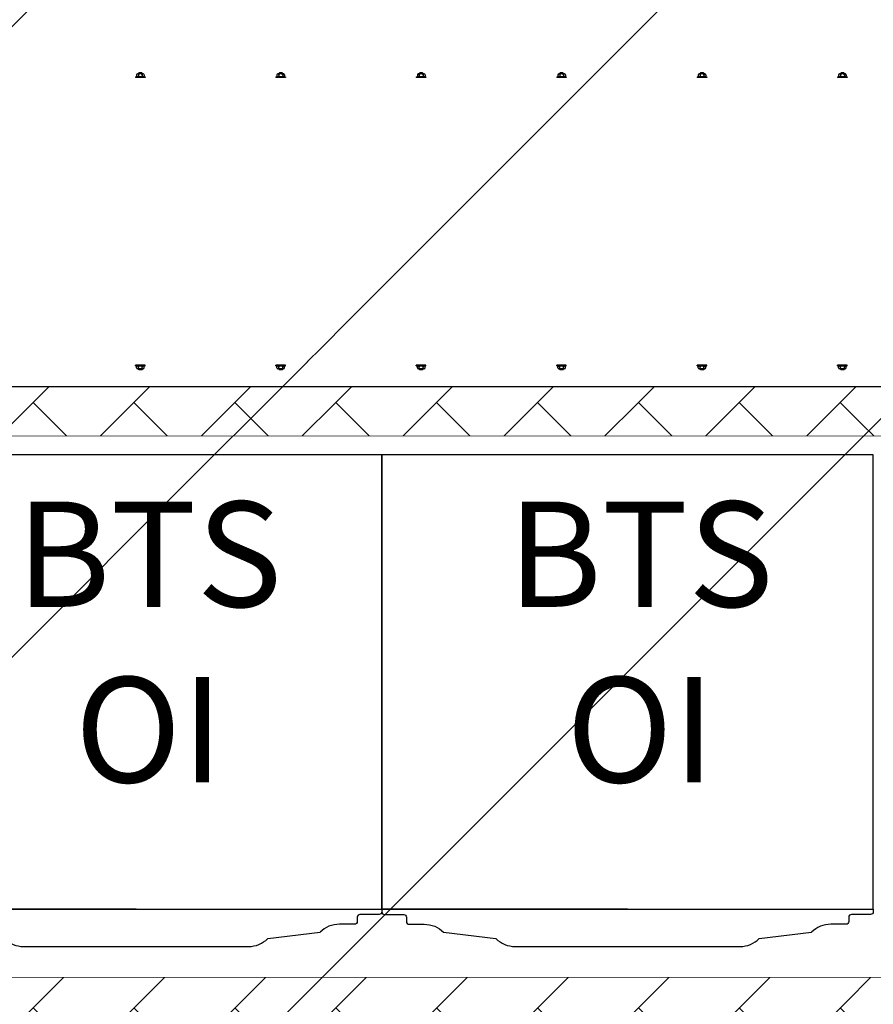
# Model space of a CAD drawing. Units: millimetres. Extents: x 22 to 4552, y -1568 to -388.
# Drawn here: x 1841 to 1842, y -1001 to -999 of the extents above; entities that cross this region are included whole.
import ezdxf

# ---------------------------------------------------------------- set-up
doc = ezdxf.new("R2010")
doc.units = ezdxf.units.MM
doc.header["$LTSCALE"] = 0.1
doc.set_wipeout_variables(frame=1)
doc.layers.get('0').update_dxf_attribs({"lineweight": 0})
for name, color, linetype in [('CIV-EXISTENTE', 252, 'Continuous'), ('CIV-PENA-10', 10, 'Continuous'), ('CIV-TXT-10', 10, 'Continuous')]:
    doc.layers.add(name, color=color, linetype=linetype)
doc.styles.add('Regua 0100', font='arial.ttf', dxfattribs={"height": 0.15})
doc.styles.add('Regua 1000', font='arial.ttf', dxfattribs={"height": 1.5})
doc.dimstyles.new('Seta 1000', dxfattribs={"dimscale": 1000, "dimtxt": 1.5, "dimasz": 0.00175, "dimexe": 0.000875, "dimexo": 0.000875, "dimgap": 1e-06, "dimtad": 1, "dimzin": 1, "dimtxsty": 'Regua 1000', "dimcen": 0.00175, "dimclrd": 256, "dimclre": 256, "dimclrt": 2, "dimaunit": 1, "dimadec": 0, "dimazin": 0, "dimtfac": 1, "dimtmove": 0, "dimatfit": 3, "dimfxl": 0.000875, "dimarcsym": 0})

# ---------------------------------------------------------------- blocks, each defined once
blk = doc.blocks.new('*U258')
blk.add_lwpolyline([(0, 0.1), (7.8504, 0.1), (7.8504, 0.2), (0, 0.2)], close=True)
blk.add_wipeout([(0, 0.1), (7.8504, 0.1), (7.8504, 0.2), (0, 0.2)])
blk = doc.blocks.new('*U30')
at = {"color": 0, "linetype": 'ByBlock'}
for points in [[(-0.1905, 0), (-0.2, 0), (-0.2, 2.9828), (-0.1905, 2.9828)], [(0.1905, 0), (0.2, 0), (0.2, 2.9828), (0.1905, 2.9828)]]:
    blk.add_wipeout(points, dxfattribs=at)
for points in [[(-0.205, 1.4), (0.205, 1.4), (0.205, 1.4254), (-0.205, 1.4254)], [(-0.205, 1.2), (0.205, 1.2), (0.205, 1.2254), (-0.205, 1.2254)], [(-0.205, 1), (0.205, 1), (0.205, 1.0254), (-0.205, 1.0254)], [(-0.205, 0.8), (0.205, 0.8), (0.205, 0.8254), (-0.205, 0.8254)], [(-0.205, 0.6), (0.205, 0.6), (0.205, 0.6254), (-0.205, 0.6254)], [(-0.205, 0.4), (0.205, 0.4), (0.205, 0.4254), (-0.205, 0.4254)]]:
    blk.add_wipeout(points, dxfattribs=at)
at = {"color": 0}
for p, q in [((-0.2099, 1.417), (-0.2099, 1.4087)), ((-0.2087, 1.4183), (-0.2081, 1.4183)), ((-0.2081, 1.4183), (-0.2072, 1.4183)), ((-0.2059, 1.4195), (-0.205, 1.4195)), ((-0.2059, 1.4059), (-0.2059, 1.4195)), ((-0.2059, 1.417), (-0.2059, 1.4087)), ((-0.205, 1.4195), (-0.205, 1.4059)), ((0.2059, 1.4195), (0.205, 1.4195)), ((0.205, 1.4195), (0.205, 1.4059)), ((0.2059, 1.4059), (0.2059, 1.4195)), ((0.2059, 1.417), (0.2059, 1.4087)), ((0.2081, 1.4183), (0.2072, 1.4183)), ((0.2087, 1.4183), (0.2081, 1.4183)), ((0.2099, 1.417), (0.2099, 1.4087)), ((-0.2107, 1.4157), (-0.2116, 1.4148)), ((-0.2116, 1.4148), (-0.2116, 1.4109)), ((-0.2116, 1.4148), (-0.2099, 1.4148)), ((-0.2116, 1.4109), (-0.2107, 1.41)), ((-0.2116, 1.4109), (-0.2099, 1.4109)), ((-0.2107, 1.4157), (-0.2107, 1.41)), ((-0.2107, 1.4157), (-0.2099, 1.4157)), ((-0.2107, 1.41), (-0.2099, 1.41)), ((-0.2087, 1.4156), (-0.2081, 1.4156)), ((-0.2087, 1.4101), (-0.2081, 1.4101)), ((-0.2087, 1.4074), (-0.2081, 1.4074)), ((-0.2081, 1.4156), (-0.2072, 1.4156)), ((-0.2081, 1.4101), (-0.2072, 1.4101)), ((-0.2081, 1.4074), (-0.2072, 1.4074)), ((-0.2059, 1.4128), (-0.2059, 1.4128)), ((-0.2059, 1.4059), (-0.205, 1.4059)), ((0.2059, 1.4059), (0.205, 1.4059)), ((0.2059, 1.4128), (0.2059, 1.4128)), ((0.2081, 1.4156), (0.2072, 1.4156)), ((0.2081, 1.4101), (0.2072, 1.4101)), ((0.2081, 1.4074), (0.2072, 1.4074)), ((0.2087, 1.4156), (0.2081, 1.4156)), ((0.2087, 1.4101), (0.2081, 1.4101)), ((0.2087, 1.4074), (0.2081, 1.4074)), ((0.2107, 1.4157), (0.2099, 1.4157)), ((0.2116, 1.4148), (0.2099, 1.4148)), ((0.2116, 1.4109), (0.2099, 1.4109)), ((0.2107, 1.41), (0.2099, 1.41)), ((0.2107, 1.4157), (0.2107, 1.41)), ((0.2107, 1.4157), (0.2116, 1.4148)), ((0.2116, 1.4109), (0.2107, 1.41)), ((0.2116, 1.4148), (0.2116, 1.4109)), ((-0.2107, 1.2157), (-0.2116, 1.2148)), ((-0.2116, 1.2148), (-0.2116, 1.2109)), ((-0.2116, 1.2148), (-0.2099, 1.2148)), ((-0.2116, 1.2109), (-0.2107, 1.21)), ((-0.2116, 1.2109), (-0.2099, 1.2109)), ((-0.2107, 1.2157), (-0.2107, 1.21)), ((-0.2107, 1.2157), (-0.2099, 1.2157)), ((-0.2107, 1.21), (-0.2099, 1.21)), ((-0.2099, 1.217), (-0.2099, 1.2087)), ((-0.2087, 1.2183), (-0.2081, 1.2183)), ((-0.2087, 1.2156), (-0.2081, 1.2156)), ((-0.2087, 1.2101), (-0.2081, 1.2101)), ((-0.2087, 1.2074), (-0.2081, 1.2074)), ((-0.2081, 1.2183), (-0.2072, 1.2183)), ((-0.2081, 1.2156), (-0.2072, 1.2156)), ((-0.2081, 1.2101), (-0.2072, 1.2101)), ((-0.2081, 1.2074), (-0.2072, 1.2074)), ((-0.2059, 1.2195), (-0.205, 1.2195)), ((-0.2059, 1.2059), (-0.2059, 1.2195)), ((-0.2059, 1.217), (-0.2059, 1.2087)), ((-0.2059, 1.2128), (-0.2059, 1.2128)), ((-0.2059, 1.2059), (-0.205, 1.2059)), ((-0.205, 1.2195), (-0.205, 1.2059)), ((0.2059, 1.2195), (0.205, 1.2195)), ((0.205, 1.2195), (0.205, 1.2059)), ((0.2059, 1.2059), (0.205, 1.2059)), ((0.2059, 1.2059), (0.2059, 1.2195)), ((0.2059, 1.217), (0.2059, 1.2087)), ((0.2059, 1.2128), (0.2059, 1.2128)), ((0.2081, 1.2183), (0.2072, 1.2183)), ((0.2081, 1.2156), (0.2072, 1.2156)), ((0.2081, 1.2101), (0.2072, 1.2101)), ((0.2081, 1.2074), (0.2072, 1.2074)), ((0.2087, 1.2183), (0.2081, 1.2183)), ((0.2087, 1.2156), (0.2081, 1.2156)), ((0.2087, 1.2101), (0.2081, 1.2101)), ((0.2087, 1.2074), (0.2081, 1.2074)), ((0.2099, 1.217), (0.2099, 1.2087)), ((0.2107, 1.2157), (0.2099, 1.2157)), ((0.2116, 1.2148), (0.2099, 1.2148)), ((0.2116, 1.2109), (0.2099, 1.2109)), ((0.2107, 1.21), (0.2099, 1.21)), ((0.2107, 1.2157), (0.2107, 1.21)), ((0.2107, 1.2157), (0.2116, 1.2148)), ((0.2116, 1.2109), (0.2107, 1.21)), ((0.2116, 1.2148), (0.2116, 1.2109)), ((-0.2107, 1.0157), (-0.2116, 1.0148)), ((-0.2116, 1.0148), (-0.2116, 1.0109)), ((-0.2116, 1.0148), (-0.2099, 1.0148)), ((-0.2116, 1.0109), (-0.2107, 1.01)), ((-0.2116, 1.0109), (-0.2099, 1.0109)), ((-0.2107, 1.0157), (-0.2107, 1.01)), ((-0.2107, 1.0157), (-0.2099, 1.0157)), ((-0.2107, 1.01), (-0.2099, 1.01)), ((-0.2099, 1.017), (-0.2099, 1.0087)), ((-0.2087, 1.0183), (-0.2081, 1.0183)), ((-0.2087, 1.0156), (-0.2081, 1.0156)), ((-0.2087, 1.0101), (-0.2081, 1.0101)), ((-0.2081, 1.0183), (-0.2072, 1.0183)), ((-0.2081, 1.0156), (-0.2072, 1.0156)), ((-0.2081, 1.0101), (-0.2072, 1.0101)), ((-0.2059, 1.0195), (-0.205, 1.0195)), ((-0.2059, 1.0059), (-0.2059, 1.0195)), ((-0.2059, 1.017), (-0.2059, 1.0087)), ((-0.2059, 1.0128), (-0.2059, 1.0128)), ((-0.205, 1.0195), (-0.205, 1.0059)), ((0.2059, 1.0195), (0.205, 1.0195)), ((0.205, 1.0195), (0.205, 1.0059)), ((0.2059, 1.0059), (0.2059, 1.0195)), ((0.2059, 1.017), (0.2059, 1.0087)), ((0.2059, 1.0128), (0.2059, 1.0128)), ((0.2081, 1.0183), (0.2072, 1.0183)), ((0.2081, 1.0156), (0.2072, 1.0156)), ((0.2081, 1.0101), (0.2072, 1.0101)), ((0.2087, 1.0183), (0.2081, 1.0183)), ((0.2087, 1.0156), (0.2081, 1.0156)), ((0.2087, 1.0101), (0.2081, 1.0101)), ((0.2099, 1.017), (0.2099, 1.0087)), ((0.2107, 1.0157), (0.2099, 1.0157)), ((0.2116, 1.0148), (0.2099, 1.0148)), ((0.2116, 1.0109), (0.2099, 1.0109)), ((0.2107, 1.01), (0.2099, 1.01)), ((0.2107, 1.0157), (0.2107, 1.01)), ((0.2107, 1.0157), (0.2116, 1.0148)), ((0.2116, 1.0109), (0.2107, 1.01)), ((0.2116, 1.0148), (0.2116, 1.0109)), ((-0.2087, 1.0074), (-0.2081, 1.0074)), ((-0.2081, 1.0074), (-0.2072, 1.0074)), ((-0.2059, 1.0059), (-0.205, 1.0059)), ((0.2059, 1.0059), (0.205, 1.0059)), ((0.2081, 1.0074), (0.2072, 1.0074)), ((0.2087, 1.0074), (0.2081, 1.0074)), ((-0.2107, 0.8157), (-0.2116, 0.8148)), ((-0.2116, 0.8148), (-0.2116, 0.8109)), ((-0.2116, 0.8148), (-0.2099, 0.8148)), ((-0.2107, 0.8157), (-0.2107, 0.81)), ((-0.2107, 0.8157), (-0.2099, 0.8157)), ((-0.2099, 0.817), (-0.2099, 0.8087)), ((-0.2087, 0.8183), (-0.2081, 0.8183)), ((-0.2087, 0.8156), (-0.2081, 0.8156)), ((-0.2081, 0.8183), (-0.2072, 0.8183)), ((-0.2081, 0.8156), (-0.2072, 0.8156)), ((-0.2059, 0.8195), (-0.205, 0.8195)), ((-0.2059, 0.8059), (-0.2059, 0.8195)), ((-0.2059, 0.817), (-0.2059, 0.8087)), ((-0.205, 0.8195), (-0.205, 0.8059)), ((0.2059, 0.8195), (0.205, 0.8195)), ((0.205, 0.8195), (0.205, 0.8059)), ((0.2059, 0.8059), (0.2059, 0.8195)), ((0.2059, 0.817), (0.2059, 0.8087)), ((0.2081, 0.8183), (0.2072, 0.8183)), ((0.2081, 0.8156), (0.2072, 0.8156)), ((0.2087, 0.8183), (0.2081, 0.8183)), ((0.2087, 0.8156), (0.2081, 0.8156)), ((0.2099, 0.817), (0.2099, 0.8087)), ((0.2107, 0.8157), (0.2099, 0.8157)), ((0.2116, 0.8148), (0.2099, 0.8148)), ((0.2107, 0.8157), (0.2107, 0.81)), ((0.2107, 0.8157), (0.2116, 0.8148)), ((0.2116, 0.8148), (0.2116, 0.8109)), ((-0.2116, 0.8109), (-0.2107, 0.81)), ((-0.2116, 0.8109), (-0.2099, 0.8109)), ((-0.2107, 0.81), (-0.2099, 0.81)), ((-0.2087, 0.8101), (-0.2081, 0.8101)), ((-0.2087, 0.8074), (-0.2081, 0.8074)), ((-0.2081, 0.8101), (-0.2072, 0.8101)), ((-0.2081, 0.8074), (-0.2072, 0.8074)), ((-0.2059, 0.8128), (-0.2059, 0.8128)), ((-0.2059, 0.8059), (-0.205, 0.8059)), ((0.2059, 0.8059), (0.205, 0.8059)), ((0.2059, 0.8128), (0.2059, 0.8128)), ((0.2081, 0.8101), (0.2072, 0.8101)), ((0.2081, 0.8074), (0.2072, 0.8074)), ((0.2087, 0.8101), (0.2081, 0.8101)), ((0.2087, 0.8074), (0.2081, 0.8074)), ((0.2116, 0.8109), (0.2099, 0.8109)), ((0.2107, 0.81), (0.2099, 0.81)), ((0.2116, 0.8109), (0.2107, 0.81)), ((-0.2099, 0.617), (-0.2099, 0.6087)), ((-0.2087, 0.6183), (-0.2081, 0.6183)), ((-0.2081, 0.6183), (-0.2072, 0.6183)), ((-0.2059, 0.6195), (-0.205, 0.6195)), ((-0.2059, 0.6059), (-0.2059, 0.6195)), ((-0.2059, 0.617), (-0.2059, 0.6087)), ((-0.205, 0.6195), (-0.205, 0.6059)), ((0.2059, 0.6195), (0.205, 0.6195)), ((0.205, 0.6195), (0.205, 0.6059)), ((0.2059, 0.6059), (0.2059, 0.6195)), ((0.2059, 0.617), (0.2059, 0.6087)), ((0.2081, 0.6183), (0.2072, 0.6183)), ((0.2087, 0.6183), (0.2081, 0.6183)), ((0.2099, 0.617), (0.2099, 0.6087)), ((-0.2107, 0.6157), (-0.2116, 0.6148)), ((-0.2116, 0.6148), (-0.2116, 0.6109)), ((-0.2116, 0.6148), (-0.2099, 0.6148)), ((-0.2116, 0.6109), (-0.2107, 0.61)), ((-0.2116, 0.6109), (-0.2099, 0.6109)), ((-0.2107, 0.6157), (-0.2107, 0.61)), ((-0.2107, 0.6157), (-0.2099, 0.6157)), ((-0.2107, 0.61), (-0.2099, 0.61)), ((-0.2087, 0.6156), (-0.2081, 0.6156)), ((-0.2087, 0.6101), (-0.2081, 0.6101)), ((-0.2087, 0.6074), (-0.2081, 0.6074)), ((-0.2081, 0.6156), (-0.2072, 0.6156)), ((-0.2081, 0.6101), (-0.2072, 0.6101)), ((-0.2081, 0.6074), (-0.2072, 0.6074)), ((-0.2059, 0.6128), (-0.2059, 0.6128)), ((-0.2059, 0.6059), (-0.205, 0.6059)), ((0.2059, 0.6059), (0.205, 0.6059)), ((0.2059, 0.6128), (0.2059, 0.6128)), ((0.2081, 0.6156), (0.2072, 0.6156)), ((0.2081, 0.6101), (0.2072, 0.6101)), ((0.2081, 0.6074), (0.2072, 0.6074)), ((0.2087, 0.6156), (0.2081, 0.6156)), ((0.2087, 0.6101), (0.2081, 0.6101)), ((0.2087, 0.6074), (0.2081, 0.6074)), ((0.2107, 0.6157), (0.2099, 0.6157)), ((0.2116, 0.6148), (0.2099, 0.6148)), ((0.2116, 0.6109), (0.2099, 0.6109)), ((0.2107, 0.61), (0.2099, 0.61)), ((0.2107, 0.6157), (0.2107, 0.61)), ((0.2107, 0.6157), (0.2116, 0.6148)), ((0.2116, 0.6109), (0.2107, 0.61)), ((0.2116, 0.6148), (0.2116, 0.6109)), ((-0.2107, 0.4157), (-0.2116, 0.4148)), ((-0.2116, 0.4148), (-0.2116, 0.4109)), ((-0.2116, 0.4148), (-0.2099, 0.4148)), ((-0.2116, 0.4109), (-0.2107, 0.41)), ((-0.2116, 0.4109), (-0.2099, 0.4109)), ((-0.2107, 0.4157), (-0.2107, 0.41)), ((-0.2107, 0.4157), (-0.2099, 0.4157)), ((-0.2107, 0.41), (-0.2099, 0.41)), ((-0.2099, 0.417), (-0.2099, 0.4087)), ((-0.2087, 0.4183), (-0.2081, 0.4183)), ((-0.2087, 0.4156), (-0.2081, 0.4156)), ((-0.2087, 0.4101), (-0.2081, 0.4101)), ((-0.2087, 0.4074), (-0.2081, 0.4074)), ((-0.2081, 0.4183), (-0.2072, 0.4183)), ((-0.2081, 0.4156), (-0.2072, 0.4156)), ((-0.2081, 0.4101), (-0.2072, 0.4101)), ((-0.2081, 0.4074), (-0.2072, 0.4074)), ((-0.2059, 0.4195), (-0.205, 0.4195)), ((-0.2059, 0.4059), (-0.2059, 0.4195)), ((-0.2059, 0.417), (-0.2059, 0.4087)), ((-0.2059, 0.4128), (-0.2059, 0.4128)), ((-0.205, 0.4195), (-0.205, 0.4059)), ((0.2059, 0.4195), (0.205, 0.4195)), ((0.205, 0.4195), (0.205, 0.4059)), ((0.2059, 0.4059), (0.2059, 0.4195)), ((0.2059, 0.417), (0.2059, 0.4087)), ((0.2059, 0.4128), (0.2059, 0.4128)), ((0.2081, 0.4183), (0.2072, 0.4183)), ((0.2081, 0.4156), (0.2072, 0.4156)), ((0.2081, 0.4101), (0.2072, 0.4101)), ((0.2081, 0.4074), (0.2072, 0.4074)), ((0.2087, 0.4183), (0.2081, 0.4183)), ((0.2087, 0.4156), (0.2081, 0.4156)), ((0.2087, 0.4101), (0.2081, 0.4101)), ((0.2087, 0.4074), (0.2081, 0.4074)), ((0.2099, 0.417), (0.2099, 0.4087)), ((0.2107, 0.4157), (0.2099, 0.4157)), ((0.2116, 0.4148), (0.2099, 0.4148)), ((0.2116, 0.4109), (0.2099, 0.4109)), ((0.2107, 0.41), (0.2099, 0.41)), ((0.2107, 0.4157), (0.2107, 0.41)), ((0.2107, 0.4157), (0.2116, 0.4148)), ((0.2116, 0.4109), (0.2107, 0.41)), ((0.2116, 0.4148), (0.2116, 0.4109)), ((-0.2059, 0.4059), (-0.205, 0.4059)), ((0.2059, 0.4059), (0.205, 0.4059))]:
    blk.add_line(p, q, dxfattribs=at)
for centre, radius, start, end in [((-0.2086, 1.417), 0.00133, 94.4309, 265.5691), ((-0.2073, 1.417), 0.00133, 274.4309, 85.5691), ((0.2073, 1.417), 0.00133, 94.4309, 265.5691), ((0.2086, 1.417), 0.00133, 274.4309, 85.5691), ((-0.2062, 1.4128), 0.00375, 131.9915, 228.0085), ((-0.2086, 1.4087), 0.00133, 94.4309, 265.5691), ((-0.2097, 1.4128), 0.00375, 311.9915, 48.0085), ((-0.2073, 1.4087), 0.00133, 274.4309, 85.5691), ((0.2097, 1.4128), 0.00375, 131.9915, 228.0085), ((0.2073, 1.4087), 0.00133, 94.4309, 265.5691), ((0.2062, 1.4128), 0.00375, 311.9915, 48.0085), ((0.2086, 1.4087), 0.00133, 274.4309, 85.5691), ((-0.2086, 1.217), 0.00133, 94.4309, 265.5691), ((-0.2062, 1.2128), 0.00375, 131.9915, 228.0085), ((-0.2086, 1.2087), 0.00133, 94.4309, 265.5691), ((-0.2073, 1.217), 0.00133, 274.4309, 85.5691), ((-0.2097, 1.2128), 0.00375, 311.9915, 48.0085), ((-0.2073, 1.2087), 0.00133, 274.4309, 85.5691), ((0.2073, 1.217), 0.00133, 94.4309, 265.5691), ((0.2097, 1.2128), 0.00375, 131.9915, 228.0085), ((0.2073, 1.2087), 0.00133, 94.4309, 265.5691), ((0.2086, 1.217), 0.00133, 274.4309, 85.5691), ((0.2062, 1.2128), 0.00375, 311.9915, 48.0085), ((0.2086, 1.2087), 0.00133, 274.4309, 85.5691), ((-0.2086, 1.017), 0.00133, 94.4309, 265.5691), ((-0.2062, 1.0128), 0.00375, 131.9915, 228.0085), ((-0.2086, 1.0087), 0.00133, 94.4309, 265.5691), ((-0.2073, 1.017), 0.00133, 274.4309, 85.5691), ((-0.2097, 1.0128), 0.00375, 311.9915, 48.0085), ((-0.2073, 1.0087), 0.00133, 274.4309, 85.5691), ((0.2073, 1.017), 0.00133, 94.4309, 265.5691), ((0.2097, 1.0128), 0.00375, 131.9915, 228.0085), ((0.2073, 1.0087), 0.00133, 94.4309, 265.5691), ((0.2086, 1.017), 0.00133, 274.4309, 85.5691), ((0.2062, 1.0128), 0.00375, 311.9915, 48.0085), ((0.2086, 1.0087), 0.00133, 274.4309, 85.5691), ((-0.2086, 0.817), 0.00133, 94.4309, 265.5691), ((-0.2062, 0.8128), 0.00375, 131.9915, 228.0085), ((-0.2073, 0.817), 0.00133, 274.4309, 85.5691), ((-0.2097, 0.8128), 0.00375, 311.9915, 48.0085), ((0.2073, 0.817), 0.00133, 94.4309, 265.5691), ((0.2097, 0.8128), 0.00375, 131.9915, 228.0085), ((0.2086, 0.817), 0.00133, 274.4309, 85.5691), ((0.2062, 0.8128), 0.00375, 311.9915, 48.0085), ((-0.2086, 0.8087), 0.00133, 94.4309, 265.5691), ((-0.2073, 0.8087), 0.00133, 274.4309, 85.5691), ((0.2073, 0.8087), 0.00133, 94.4309, 265.5691), ((0.2086, 0.8087), 0.00133, 274.4309, 85.5691), ((-0.2086, 0.617), 0.00133, 94.4309, 265.5691), ((-0.2073, 0.617), 0.00133, 274.4309, 85.5691), ((0.2073, 0.617), 0.00133, 94.4309, 265.5691), ((0.2086, 0.617), 0.00133, 274.4309, 85.5691), ((-0.2062, 0.6128), 0.00375, 131.9915, 228.0085), ((-0.2086, 0.6087), 0.00133, 94.4309, 265.5691), ((-0.2097, 0.6128), 0.00375, 311.9915, 48.0085), ((-0.2073, 0.6087), 0.00133, 274.4309, 85.5691), ((0.2097, 0.6128), 0.00375, 131.9915, 228.0085), ((0.2073, 0.6087), 0.00133, 94.4309, 265.5691), ((0.2062, 0.6128), 0.00375, 311.9915, 48.0085), ((0.2086, 0.6087), 0.00133, 274.4309, 85.5691), ((-0.2086, 0.417), 0.00133, 94.4309, 265.5691), ((-0.2062, 0.4128), 0.00375, 131.9915, 228.0085), ((-0.2086, 0.4087), 0.00133, 94.4309, 265.5691), ((-0.2073, 0.417), 0.00133, 274.4309, 85.5691), ((-0.2097, 0.4128), 0.00375, 311.9915, 48.0085), ((-0.2073, 0.4087), 0.00133, 274.4309, 85.5691), ((0.2073, 0.417), 0.00133, 94.4309, 265.5691), ((0.2097, 0.4128), 0.00375, 131.9915, 228.0085), ((0.2073, 0.4087), 0.00133, 94.4309, 265.5691), ((0.2086, 0.417), 0.00133, 274.4309, 85.5691), ((0.2062, 0.4128), 0.00375, 311.9915, 48.0085), ((0.2086, 0.4087), 0.00133, 274.4309, 85.5691)]:
    blk.add_arc(centre, radius, start, end, dxfattribs=at)
blk = doc.blocks.new('BTS-VIVO')
blk.add_wipeout([(0, 0), (0.8364, 0), (0.8379, 0.0002), (0.8387, 0.0006), (0.8395, 0.0011), (0.8402, 0.0018), (0.841, 0.003), (0.8413, 0.0041), (0.8414, 0.005), (0.8414, 0.04), (0.8416, 0.0416), (0.8421, 0.0426), (0.8428, 0.0435), (0.8438, 0.0443), (0.8448, 0.0447), (0.8464, 0.045), (0.8542, 0.045), (0.8554, 0.0452), (0.8566, 0.0457), (0.8577, 0.0465), (0.8582, 0.047), (0.8587, 0.0478), (0.8591, 0.049), (0.8592, 0.05), (0.8592, 0.0777), (0.8593, 0.0818), (0.8599, 0.0864), (0.8615, 0.0929), (0.863, 0.0968), (0.8656, 0.1023), (0.8681, 0.1062), (0.8738, 0.1131), (0.8854, 0.2088), (0.8878, 0.2114), (0.8919, 0.2168), (0.8946, 0.2216), (0.8974, 0.2283), (0.8988, 0.2334), (0.8997, 0.2389), (0.9, 0.2441), (0.9, 0.6559), (0.8998, 0.6607), (0.8987, 0.6671), (0.8967, 0.6738), (0.893, 0.6815), (0.8904, 0.6853), (0.8879, 0.6885), (0.8854, 0.6912), (0.8738, 0.7869), (0.8692, 0.7923), (0.863, 0.8032), (0.8602, 0.8122), (0.8592, 0.8223), (0.8592, 0.85), (0.858, 0.8532), (0.8561, 0.8546), (0.8542, 0.855), (0.8464, 0.855), (0.8437, 0.8557), (0.842, 0.8576), (0.8414, 0.86), (0.8414, 0.895), (0.8407, 0.8975), (0.8393, 0.8991), (0.8379, 0.8998), (0.8364, 0.9), (0, 0.9)])
at = {"linetype": 'ByBlock', "ltscale": 0.5}
blk.add_lwpolyline([(0.8314, 0), (0, 0), (0, 0.9), (0.8314, 0.9)], close=True, dxfattribs=at)
for points in [[(0.8314, 0.45), (0.8314, 0.9), (0.8364, 0.9, -0.414214), (0.8414, 0.895), (0.8414, 0.86, 0.414214), (0.8464, 0.855), (0.8542, 0.855, -0.414214), (0.8592, 0.85), (0.8592, 0.8223, 0.198912), (0.8738, 0.7869), (0.8738, 0.7869)], [(0.8738, 0.7869), (0.8854, 0.6912, -0.198912), (0.9, 0.6559), (0.9, 0.2441, -0.198912), (0.8854, 0.2088), (0.8738, 0.1131)], [(0.8314, 0.45), (0.8314, 0), (0.8364, 0, 0.414214), (0.8414, 0.005), (0.8414, 0.04, -0.414214), (0.8464, 0.045), (0.8542, 0.045, 0.414214), (0.8592, 0.05), (0.8592, 0.0777, -0.198912), (0.8738, 0.1131), (0.8738, 0.1131)]]:
    blk.add_lwpolyline(points, format="xyb", dxfattribs=at)
blk = doc.blocks.new('planta-cobertura')
at = {"layer": 'CIV-EXISTENTE', "rotation": 180}
blk.add_blockref('*U258', (9.2202, 4.5), dxfattribs=at)
at = {"layer": 'CIV-EXISTENTE'}
h = blk.add_hatch(dxfattribs=at)
h.set_pattern_fill('AR-HBONE', color=256, scale=0.001, angle=-90)
h.set_pattern_definition([(315, (-1980.24955, 1043.05266), (0.143684098, -2e-17), [0.3048, -0.1016]), (45, (-1980.1777, 1042.98082), (0.143684098, -4e-17), [0.3048, -0.1016])])
h.paths.add_polyline_path([(1.6196, 3.9006), (1.6196, 2.36), (8.9702, 2.36), (8.9702, 4.4706), (1.6198, 4.4706), (1.6198, 3.9006)])
blk.add_lwpolyline([(1.6196, 3.9006), (1.6196, 2.36), (8.9702, 2.36), (8.9702, 4.4706), (1.6198, 4.4706), (1.6198, 3.9006), (1.6196, 3.9006)], dxfattribs=at)
blk.add_lwpolyline([(5.3402, 4.4), (5.3402, 3.63), (1.6196, 3.63), (1.6196, 4.4)], close=True, dxfattribs=at)
at = {"layer": 'CIV-EXISTENTE', "rotation": 270}
blk.add_blockref('*U30', (2.1904, 4.7062), dxfattribs=at)
blk.add_wipeout([(5.3402, 3.63), (5.3402, 4.4), (1.6198, 4.4), (1.6198, 3.63)])
at = {"layer": 'CIV-EXISTENTE', "xscale": -0.7777777777781005, "yscale": 0.7777777777781005, "zscale": 0.7777777777781001, "rotation": 90}
blk.add_blockref('BTS-VIVO', (3.6472, 4.3736), dxfattribs=at)
blk.add_blockref('BTS-VIVO', (2.9472, 4.3736), dxfattribs=at)
at = {"layer": 'CIV-EXISTENTE', "insert": (3.3158, 4.0878), "char_height": 0.15, "width": 0.302742, "attachment_point": 5, "style": 'Regua 0100', "bg_fill": 3, "box_fill_scale": 1.5, "bg_fill_color": 256, "bg_fill_transparency": 0}
blk.add_mtext('BTS  OI', dxfattribs=at)
at = {"layer": 'CIV-EXISTENTE', "insert": (2.6158, 4.0878), "char_height": 0.15, "width": 0.302742, "attachment_point": 5, "style": 'Regua 0100', "bg_fill": 3, "box_fill_scale": 1.5, "bg_fill_color": 256, "bg_fill_transparency": 0}
blk.add_mtext('BTS  OI', dxfattribs=at)

msp = doc.modelspace()

# ---------------------------------------------------------------- leaders
at = {"layer": 'CIV-TXT-10'}
msp.add_leader([(1844.9133, -999.9438), (1830.7819, -989.3044), (1795.3143, -989.3044)], dimstyle='Seta 1000', dxfattribs=at)

# ---------------------------------------------------------------- next in the draw order: block references
at = {"layer": 'CIV-EXISTENTE'}
msp.add_blockref('planta-cobertura', (1838.7223, -1004.2961), dxfattribs=at)

# ---------------------------------------------------------------- next in the draw order: hatches: boundary and pattern name
at = {"layer": 'CIV-PENA-10'}
h = msp.add_hatch(dxfattribs=at)
h.set_pattern_fill('ANSI31', color=256, scale=0.2)
h.paths.add_polyline_path([(1848.1082, -995.6561), (1838.7223, -995.6561), (1838.7223, -998.2961), (1848.1082, -998.2961)])
h.paths.add_polyline_path([(1838.7223, -1004.2961), (1848.1278, -1004.2961), (1848.1278, -998.2961), (1838.7223, -998.2961)])

doc.saveas('drawing.dxf')
